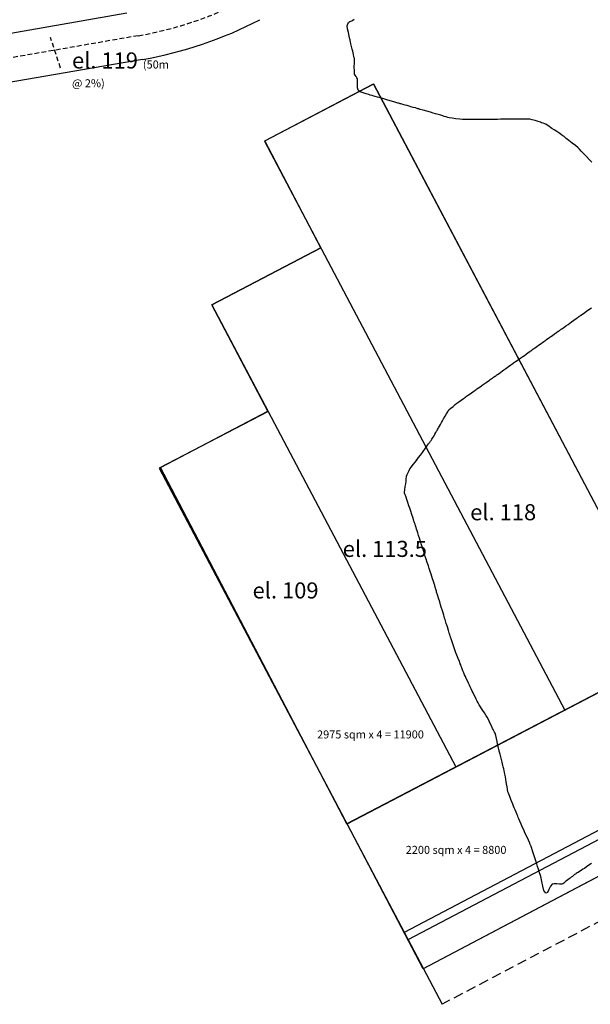
# Model space of a CAD drawing. Units: metres. Extents: x 684327 to 685409, y 475766 to 476500.
# Drawn here: x 684495 to 684566, y 476142 to 476264 of the extents above; entities that cross this region are included whole.
import ezdxf

# ---------------------------------------------------------------- set-up
doc = ezdxf.new("R2010")
doc.units = ezdxf.units.M
doc.header["$LTSCALE"] = 4.7625
doc.header["$MEASUREMENT"] = 0
doc.linetypes.add('HIDDEN', pattern=[0.375, 0.25, -0.125])
doc.linetypes.add('HIDDEN2', pattern=[0.1875, 0.125, -0.0625])
for name, color, linetype in [('A-Anot-0500', 10, 'CONTINUOUS'), ('A-Plateau', 12, 'CONTINUOUS'), ('A-Roads', 5, 'CONTINUOUS'), ('A-WALL', 5, 'CONTINUOUS'), ('ATDIR', 7, 'CONTINUOUS')]:
    doc.layers.add(name, color=color, linetype=linetype)
doc.layers.add('A_AREA', color=40, linetype='CONTINUOUS', plot=False)
doc.styles.add('ROMANS', font='romans.shx', dxfattribs={"width": 0.8, "height": 1.190625})

msp = doc.modelspace()

# ---------------------------------------------------------------- linework, layer by layer
at = {"layer": 'A-Plateau'}
for points in [[(684565.96, 476246.68, 0), (684565.62, 476247.02, 0), (684565.29, 476247.36, 0), (684565.03, 476247.63, 0), (684565.03, 476247.63, 0), (684564.85, 476247.82, 0), (684564.63, 476248.05, 0), (684564.41, 476248.29, 0), (684564.23, 476248.46, 0), (684564.23, 476248.46, 0), (684563.91, 476248.73, 0), (684563.5, 476249.05, 0), (684563.09, 476249.38, 0), (684562.76, 476249.63, 0), (684562.76, 476249.63, 0), (684562.64, 476249.73, 0), (684562.5, 476249.85, 0), (684562.35, 476249.96, 0), (684562.23, 476250.05, 0), (684562.23, 476250.05, 0), (684561.96, 476250.24, 0), (684561.61, 476250.47, 0), (684561.27, 476250.69, 0), (684560.99, 476250.87, 0), (684560.99, 476250.87, 0), (684560.82, 476250.99, 0), (684560.61, 476251.13, 0), (684560.4, 476251.27, 0), (684560.23, 476251.38, 0), (684560.23, 476251.38, 0), (684560.09, 476251.44, 0), (684559.9, 476251.51, 0), (684559.71, 476251.58, 0), (684559.56, 476251.63, 0), (684559.56, 476251.63, 0), (684559.27, 476251.73, 0), (684558.9, 476251.84, 0), (684558.53, 476251.95, 0), (684558.23, 476252.03, 0), (684558.23, 476252.03, 0), (684558.14, 476252.04, 0), (684558.03, 476252.04, 0), (684557.92, 476252.03, 0), (684557.83, 476252.03, 0), (684557.83, 476252.03, 0), (684557.48, 476252.03, 0), (684557.03, 476252.02, 0), (684556.59, 476252.02, 0), (684556.23, 476252.01, 0), (684556.23, 476252.01, 0), (684556.15, 476252.01, 0), (684556.04, 476252.01, 0), (684555.94, 476252.01, 0), (684555.85, 476252.01, 0), (684555.85, 476252.01, 0), (684555.49, 476252.01, 0), (684555.04, 476252, 0), (684554.59, 476252, 0), (684554.23, 476251.99, 0), (684554.23, 476251.99, 0), (684554.15, 476251.99, 0), (684554.05, 476251.99, 0), (684553.95, 476251.99, 0), (684553.87, 476251.99, 0), (684553.87, 476251.99, 0), (684553.51, 476251.99, 0), (684553.05, 476251.98, 0), (684552.59, 476251.98, 0), (684552.23, 476251.98, 0), (684552.23, 476251.98, 0), (684552.15, 476251.97, 0), (684552.06, 476251.97, 0), (684551.97, 476251.97, 0), (684551.89, 476251.97, 0), (684551.89, 476251.97, 0), (684551.52, 476251.97, 0), (684551.06, 476251.96, 0), (684550.6, 476251.96, 0), (684550.23, 476251.96, 0), (684550.23, 476251.96, 0), (684550.16, 476251.96, 0), (684550.06, 476251.96, 0), (684549.97, 476251.96, 0), (684549.89, 476251.97, 0), (684549.89, 476251.97, 0), (684549.52, 476252.01, 0), (684549.06, 476252.07, 0), (684548.6, 476252.14, 0), (684548.23, 476252.2, 0), (684548.23, 476252.2, 0), (684548.05, 476252.24, 0), (684547.83, 476252.3, 0), (684547.61, 476252.37, 0), (684547.44, 476252.42, 0), (684547.44, 476252.42, 0), (684547.17, 476252.5, 0), (684546.83, 476252.6, 0), (684546.5, 476252.69, 0), (684546.23, 476252.77, 0), (684546.23, 476252.77, 0), (684545.88, 476252.87, 0), (684545.43, 476253, 0), (684544.99, 476253.13, 0), (684544.63, 476253.23, 0), (684544.63, 476253.23, 0), (684544.54, 476253.25, 0), (684544.43, 476253.29, 0), (684544.32, 476253.32, 0), (684544.23, 476253.34, 0), (684544.23, 476253.34, 0), (684544.01, 476253.41, 0), (684543.73, 476253.49, 0), (684543.45, 476253.57, 0), (684543.23, 476253.63, 0), (684543.23, 476253.63, 0), (684543, 476253.7, 0), (684542.73, 476253.78, 0), (684542.45, 476253.86, 0), (684542.23, 476253.92, 0), (684542.23, 476253.92, 0), (684542.14, 476253.94, 0), (684542.03, 476253.98, 0), (684541.92, 476254.01, 0), (684541.83, 476254.03, 0), (684541.83, 476254.03, 0), (684541.47, 476254.14, 0), (684541.03, 476254.26, 0), (684540.58, 476254.39, 0), (684540.23, 476254.49, 0), (684540.23, 476254.49, 0), (684539.96, 476254.57, 0), (684539.63, 476254.66, 0), (684539.29, 476254.76, 0), (684539.03, 476254.84, 0), (684539.03, 476254.84, 0), (684538.85, 476254.89, 0), (684538.63, 476254.95, 0), (684538.4, 476255.01, 0), (684538.23, 476255.07, 0), (684538.23, 476255.07, 0), (684537.91, 476255.17, 0), (684537.52, 476255.29, 0), (684537.14, 476255.44, 0), (684536.89, 476255.63, 0), (684536.89, 476255.63, 0), (684536.81, 476255.92, 0), (684536.81, 476256.32, 0), (684536.83, 476256.73, 0), (684536.81, 476257.05, 0), (684536.81, 476257.05, 0), (684536.75, 476257.18, 0), (684536.64, 476257.34, 0), (684536.53, 476257.5, 0), (684536.46, 476257.63, 0), (684536.46, 476257.63, 0), (684536.43, 476258.03, 0), (684536.42, 476258.53, 0), (684536.43, 476259.03, 0), (684536.43, 476259.44, 0), (684536.43, 476259.44, 0), (684536.43, 476259.48, 0), (684536.43, 476259.53, 0), (684536.43, 476259.59, 0), (684536.42, 476259.63, 0), (684536.42, 476259.63, 0), (684536.38, 476259.82, 0), (684536.33, 476260.05, 0), (684536.27, 476260.28, 0), (684536.23, 476260.47, 0), (684536.23, 476260.47, 0), (684536.17, 476260.73, 0), (684536.08, 476261.05, 0), (684536, 476261.37, 0), (684535.94, 476261.63, 0), (684535.94, 476261.63, 0), (684535.92, 476261.71, 0), (684535.91, 476261.81, 0), (684535.89, 476261.91, 0), (684535.88, 476261.99, 0), (684535.88, 476261.99, 0), (684535.8, 476262.35, 0), (684535.69, 476262.81, 0), (684535.59, 476263.26, 0), (684535.54, 476263.63, 0), (684535.54, 476263.63, 0), (684535.56, 476263.74, 0), (684535.62, 476263.88, 0), (684535.7, 476264, 0), (684535.77, 476264.1, 0), (684535.77, 476264.1, 0), (684535.86, 476264.16, 0), (684535.99, 476264.21, 0), (684536.13, 476264.27, 0), (684536.23, 476264.32, 0), (684536.23, 476264.32, 0), (684536.39, 476264.46, 0)], [(684565.9, 476159.45, 0), (684565.59, 476159.23, 0), (684565.28, 476159.01, 0), (684565.03, 476158.83, 0), (684565.03, 476158.83, 0), (684564.85, 476158.72, 0), (684564.63, 476158.57, 0), (684564.41, 476158.43, 0), (684564.23, 476158.32, 0), (684564.23, 476158.32, 0), (684564.14, 476158.26, 0), (684564.02, 476158.19, 0), (684563.91, 476158.11, 0), (684563.81, 476158.05, 0), (684563.81, 476158.05, 0), (684563.69, 476157.96, 0), (684563.54, 476157.84, 0), (684563.38, 476157.73, 0), (684563.26, 476157.63, 0), (684563.26, 476157.63, 0), (684563.13, 476157.54, 0), (684562.97, 476157.41, 0), (684562.8, 476157.29, 0), (684562.67, 476157.19, 0), (684562.67, 476157.19, 0), (684562.58, 476157.11, 0), (684562.46, 476157.01, 0), (684562.34, 476156.91, 0), (684562.23, 476156.86, 0), (684562.23, 476156.86, 0), (684561.95, 476156.86, 0), (684561.6, 476156.89, 0), (684561.26, 476156.91, 0), (684561, 476156.86, 0), (684561, 476156.86, 0), (684560.8, 476156.6, 0), (684560.62, 476156.2, 0), (684560.43, 476155.85, 0), (684560.23, 476155.76, 0), (684560.23, 476155.76, 0), (684559.99, 476156.09, 0), (684559.84, 476156.62, 0), (684559.74, 476157.19, 0), (684559.65, 476157.63, 0), (684559.65, 476157.63, 0), (684559.59, 476157.82, 0), (684559.52, 476158.06, 0), (684559.44, 476158.29, 0), (684559.39, 476158.48, 0), (684559.39, 476158.48, 0), (684559.31, 476158.73, 0), (684559.21, 476159.06, 0), (684559.11, 476159.38, 0), (684559.03, 476159.63, 0), (684559.03, 476159.63, 0), (684558.9, 476160.03, 0), (684558.73, 476160.53, 0), (684558.57, 476161.02, 0), (684558.44, 476161.42, 0), (684558.44, 476161.42, 0), (684558.43, 476161.47, 0), (684558.41, 476161.53, 0), (684558.39, 476161.59, 0), (684558.37, 476161.63, 0), (684558.37, 476161.63, 0), (684558.34, 476161.7, 0), (684558.3, 476161.79, 0), (684558.26, 476161.88, 0), (684558.23, 476161.95, 0), (684558.23, 476161.95, 0), (684558.06, 476162.32, 0), (684557.85, 476162.79, 0), (684557.64, 476163.26, 0), (684557.48, 476163.63, 0), (684557.48, 476163.63, 0), (684557.34, 476163.93, 0), (684557.17, 476164.31, 0), (684557, 476164.69, 0), (684556.87, 476164.99, 0), (684556.87, 476164.99, 0), (684556.81, 476165.14, 0), (684556.74, 476165.31, 0), (684556.67, 476165.49, 0), (684556.61, 476165.63, 0), (684556.61, 476165.63, 0), (684556.53, 476165.84, 0), (684556.42, 476166.11, 0), (684556.31, 476166.37, 0), (684556.23, 476166.58, 0), (684556.23, 476166.58, 0), (684556.14, 476166.82, 0), (684556.02, 476167.11, 0), (684555.9, 476167.4, 0), (684555.81, 476167.63, 0), (684555.81, 476167.63, 0), (684555.74, 476167.79, 0), (684555.66, 476167.98, 0), (684555.58, 476168.18, 0), (684555.52, 476168.34, 0), (684555.52, 476168.34, 0), (684555.47, 476168.63, 0), (684555.41, 476168.99, 0), (684555.36, 476169.35, 0), (684555.31, 476169.63, 0), (684555.31, 476169.63, 0), (684555.26, 476169.89, 0), (684555.2, 476170.21, 0), (684555.13, 476170.53, 0), (684555.08, 476170.78, 0), (684555.08, 476170.78, 0), (684555.04, 476170.97, 0), (684554.99, 476171.21, 0), (684554.94, 476171.45, 0), (684554.89, 476171.63, 0), (684554.89, 476171.63, 0), (684554.8, 476172.03, 0), (684554.67, 476172.53, 0), (684554.54, 476173.02, 0), (684554.44, 476173.42, 0), (684554.44, 476173.42, 0), (684554.43, 476173.47, 0), (684554.41, 476173.53, 0), (684554.4, 476173.59, 0), (684554.39, 476173.63, 0), (684554.39, 476173.63, 0), (684554.35, 476173.78, 0), (684554.31, 476173.97, 0), (684554.26, 476174.16, 0), (684554.23, 476174.31, 0), (684554.23, 476174.31, 0), (684554.17, 476174.6, 0), (684554.09, 476174.97, 0), (684554, 476175.34, 0), (684553.93, 476175.63, 0), (684553.93, 476175.63, 0), (684553.87, 476175.77, 0), (684553.78, 476175.94, 0), (684553.69, 476176.11, 0), (684553.62, 476176.24, 0), (684553.62, 476176.24, 0), (684553.47, 476176.55, 0), (684553.29, 476176.94, 0), (684553.1, 476177.33, 0), (684552.94, 476177.63, 0), (684552.94, 476177.63, 0), (684552.79, 476177.88, 0), (684552.59, 476178.18, 0), (684552.39, 476178.47, 0), (684552.23, 476178.71, 0), (684552.23, 476178.71, 0), (684552.1, 476178.92, 0), (684551.95, 476179.17, 0), (684551.8, 476179.43, 0), (684551.68, 476179.63, 0), (684551.68, 476179.63, 0), (684551.57, 476179.86, 0), (684551.43, 476180.15, 0), (684551.29, 476180.45, 0), (684551.18, 476180.68, 0), (684551.18, 476180.68, 0), (684551.08, 476180.89, 0), (684550.96, 476181.16, 0), (684550.83, 476181.42, 0), (684550.73, 476181.63, 0), (684550.73, 476181.63, 0), (684550.62, 476181.87, 0), (684550.48, 476182.16, 0), (684550.34, 476182.45, 0), (684550.23, 476182.68, 0), (684550.23, 476182.68, 0), (684550.14, 476182.89, 0), (684550.02, 476183.16, 0), (684549.91, 476183.42, 0), (684549.82, 476183.63, 0), (684549.82, 476183.63, 0), (684549.77, 476183.77, 0), (684549.71, 476183.95, 0), (684549.65, 476184.13, 0), (684549.6, 476184.27, 0), (684549.6, 476184.27, 0), (684549.48, 476184.57, 0), (684549.32, 476184.95, 0), (684549.17, 476185.33, 0), (684549.05, 476185.63, 0), (684549.05, 476185.63, 0), (684548.92, 476186.02, 0), (684548.75, 476186.52, 0), (684548.59, 476187.01, 0), (684548.46, 476187.4, 0), (684548.46, 476187.4, 0), (684548.44, 476187.45, 0), (684548.42, 476187.52, 0), (684548.39, 476187.58, 0), (684548.37, 476187.63, 0), (684548.37, 476187.63, 0), (684548.34, 476187.73, 0), (684548.3, 476187.86, 0), (684548.26, 476187.99, 0), (684548.23, 476188.09, 0), (684548.23, 476188.09, 0), (684548.12, 476188.43, 0), (684547.99, 476188.86, 0), (684547.86, 476189.29, 0), (684547.76, 476189.63, 0), (684547.76, 476189.63, 0), (684547.71, 476189.78, 0), (684547.65, 476189.97, 0), (684547.59, 476190.16, 0), (684547.55, 476190.31, 0), (684547.55, 476190.31, 0), (684547.46, 476190.61, 0), (684547.35, 476190.97, 0), (684547.23, 476191.34, 0), (684547.14, 476191.63, 0), (684547.14, 476191.63, 0), (684547.04, 476191.98, 0), (684546.9, 476192.42, 0), (684546.77, 476192.85, 0), (684546.66, 476193.2, 0), (684546.66, 476193.2, 0), (684546.64, 476193.29, 0), (684546.6, 476193.42, 0), (684546.56, 476193.54, 0), (684546.53, 476193.63, 0), (684546.53, 476193.63, 0), (684546.46, 476193.85, 0), (684546.38, 476194.12, 0), (684546.3, 476194.4, 0), (684546.23, 476194.62, 0), (684546.23, 476194.62, 0), (684546.16, 476194.84, 0), (684546.06, 476195.12, 0), (684545.97, 476195.41, 0), (684545.9, 476195.63, 0), (684545.9, 476195.63, 0), (684545.86, 476195.74, 0), (684545.82, 476195.88, 0), (684545.78, 476196.01, 0), (684545.74, 476196.12, 0), (684545.74, 476196.12, 0), (684545.63, 476196.46, 0), (684545.49, 476196.88, 0), (684545.36, 476197.3, 0), (684545.25, 476197.63, 0), (684545.25, 476197.63, 0), (684545.15, 476197.95, 0), (684545.02, 476198.35, 0), (684544.89, 476198.75, 0), (684544.79, 476199.07, 0), (684544.79, 476199.07, 0), (684544.75, 476199.2, 0), (684544.7, 476199.35, 0), (684544.65, 476199.51, 0), (684544.61, 476199.63, 0), (684544.61, 476199.63, 0), (684544.52, 476199.9, 0), (684544.42, 476200.23, 0), (684544.31, 476200.56, 0), (684544.23, 476200.83, 0), (684544.23, 476200.83, 0), (684544.17, 476201.01, 0), (684544.1, 476201.23, 0), (684544.02, 476201.45, 0), (684543.97, 476201.63, 0), (684543.97, 476201.63, 0), (684543.94, 476201.72, 0), (684543.9, 476201.83, 0), (684543.87, 476201.94, 0), (684543.84, 476202.03, 0), (684543.84, 476202.03, 0), (684543.72, 476202.38, 0), (684543.57, 476202.83, 0), (684543.43, 476203.28, 0), (684543.31, 476203.63, 0), (684543.31, 476203.63, 0), (684543.21, 476203.94, 0), (684543.09, 476204.32, 0), (684542.96, 476204.7, 0), (684542.86, 476205, 0), (684542.86, 476205, 0), (684542.81, 476205.14, 0), (684542.74, 476205.31, 0), (684542.68, 476205.49, 0), (684542.66, 476205.63, 0), (684542.66, 476205.63, 0), (684542.69, 476205.93, 0), (684542.75, 476206.31, 0), (684542.83, 476206.68, 0), (684542.88, 476206.98, 0), (684542.88, 476206.98, 0), (684542.89, 476207.13, 0), (684542.89, 476207.31, 0), (684542.9, 476207.49, 0), (684542.92, 476207.63, 0), (684542.92, 476207.63, 0), (684543, 476207.84, 0), (684543.11, 476208.09, 0), (684543.24, 476208.33, 0), (684543.34, 476208.52, 0), (684543.34, 476208.52, 0), (684543.52, 476208.77, 0), (684543.76, 476209.08, 0), (684544.01, 476209.39, 0), (684544.2, 476209.63, 0), (684544.2, 476209.63, 0), (684544.2, 476209.64, 0), (684544.2, 476209.64, 0), (684544.21, 476209.65, 0), (684544.21, 476209.65, 0), (684544.21, 476209.65, 0), (684544.21, 476209.66, 0), (684544.22, 476209.66, 0), (684544.23, 476209.66, 0), (684544.23, 476209.67, 0), (684544.23, 476209.67, 0), (684544.42, 476209.92, 0), (684544.65, 476210.23, 0), (684544.89, 476210.54, 0), (684545.07, 476210.79, 0), (684545.07, 476210.79, 0), (684545.2, 476210.98, 0), (684545.37, 476211.21, 0), (684545.53, 476211.45, 0), (684545.66, 476211.63, 0), (684545.66, 476211.63, 0), (684545.71, 476211.71, 0), (684545.78, 476211.8, 0), (684545.85, 476211.89, 0), (684545.9, 476211.96, 0), (684545.9, 476211.96, 0), (684545.97, 476212.07, 0), (684546.07, 476212.21, 0), (684546.16, 476212.34, 0), (684546.23, 476212.45, 0), (684546.23, 476212.45, 0), (684546.33, 476212.62, 0), (684546.45, 476212.83, 0), (684546.56, 476213.04, 0), (684546.66, 476213.2, 0), (684546.66, 476213.2, 0), (684546.71, 476213.3, 0), (684546.78, 476213.42, 0), (684546.85, 476213.54, 0), (684546.9, 476213.63, 0), (684546.9, 476213.63, 0), (684547.01, 476213.82, 0), (684547.14, 476214.06, 0), (684547.28, 476214.29, 0), (684547.39, 476214.48, 0), (684547.39, 476214.48, 0), (684547.53, 476214.73, 0), (684547.72, 476215.06, 0), (684547.9, 476215.38, 0), (684548.05, 476215.63, 0), (684548.05, 476215.63, 0), (684548.06, 476215.66, 0), (684548.08, 476215.69, 0), (684548.1, 476215.72, 0), (684548.11, 476215.75, 0), (684548.11, 476215.75, 0), (684548.14, 476215.79, 0), (684548.17, 476215.83, 0), (684548.2, 476215.88, 0), (684548.23, 476215.91, 0), (684548.23, 476215.91, 0), (684548.44, 476216.09, 0), (684548.7, 476216.3, 0), (684548.96, 476216.52, 0), (684549.18, 476216.68, 0), (684549.18, 476216.68, 0), (684549.41, 476216.86, 0), (684549.7, 476217.07, 0), (684550, 476217.28, 0), (684550.23, 476217.45, 0), (684550.23, 476217.45, 0), (684550.25, 476217.47, 0), (684550.28, 476217.49, 0), (684550.31, 476217.51, 0), (684550.34, 476217.53, 0), (684550.34, 476217.53, 0), (684550.37, 476217.55, 0), (684550.41, 476217.58, 0), (684550.45, 476217.61, 0), (684550.49, 476217.63, 0), (684550.49, 476217.63, 0), (684550.71, 476217.79, 0), (684551, 476217.99, 0), (684551.28, 476218.19, 0), (684551.51, 476218.35, 0), (684551.51, 476218.35, 0), (684551.67, 476218.46, 0), (684551.87, 476218.6, 0), (684552.07, 476218.74, 0), (684552.23, 476218.86, 0), (684552.23, 476218.86, 0), (684552.33, 476218.93, 0), (684552.46, 476219.02, 0), (684552.58, 476219.11, 0), (684552.68, 476219.18, 0), (684552.68, 476219.18, 0), (684552.83, 476219.28, 0), (684553, 476219.41, 0), (684553.18, 476219.53, 0), (684553.32, 476219.63, 0), (684553.32, 476219.63, 0), (684553.44, 476219.72, 0), (684553.59, 476219.82, 0), (684553.74, 476219.93, 0), (684553.85, 476220.01, 0), (684553.85, 476220.01, 0), (684553.94, 476220.07, 0), (684554.04, 476220.14, 0), (684554.15, 476220.22, 0), (684554.23, 476220.28, 0), (684554.23, 476220.28, 0), (684554.41, 476220.4, 0), (684554.63, 476220.56, 0), (684554.85, 476220.71, 0), (684555.02, 476220.84, 0), (684555.02, 476220.84, 0), (684555.27, 476221.02, 0), (684555.58, 476221.24, 0), (684555.89, 476221.46, 0), (684556.14, 476221.63, 0), (684556.14, 476221.63, 0), (684556.15, 476221.64, 0), (684556.17, 476221.65, 0), (684556.18, 476221.66, 0), (684556.19, 476221.67, 0), (684556.19, 476221.67, 0), (684556.2, 476221.68, 0), (684556.21, 476221.68, 0), (684556.22, 476221.69, 0), (684556.23, 476221.7, 0), (684556.23, 476221.7, 0), (684556.48, 476221.87, 0), (684556.8, 476222.1, 0), (684557.11, 476222.32, 0), (684557.36, 476222.5, 0), (684557.36, 476222.5, 0), (684557.56, 476222.64, 0), (684557.8, 476222.81, 0), (684558.04, 476222.98, 0), (684558.23, 476223.12, 0), (684558.23, 476223.12, 0), (684558.3, 476223.16, 0), (684558.38, 476223.22, 0), (684558.47, 476223.28, 0), (684558.53, 476223.33, 0), (684558.53, 476223.33, 0), (684558.63, 476223.4, 0), (684558.75, 476223.48, 0), (684558.86, 476223.57, 0), (684558.96, 476223.63, 0), (684558.96, 476223.63, 0), (684559.12, 476223.75, 0), (684559.33, 476223.9, 0), (684559.54, 476224.04, 0), (684559.7, 476224.16, 0), (684559.7, 476224.16, 0), (684559.82, 476224.24, 0), (684559.97, 476224.35, 0), (684560.11, 476224.45, 0), (684560.23, 476224.54, 0), (684560.23, 476224.54, 0), (684560.37, 476224.64, 0), (684560.55, 476224.76, 0), (684560.73, 476224.89, 0), (684560.87, 476224.99, 0), (684560.87, 476224.99, 0), (684561.07, 476225.13, 0), (684561.32, 476225.31, 0), (684561.57, 476225.49, 0), (684561.77, 476225.63, 0), (684561.77, 476225.63, 0), (684561.83, 476225.67, 0), (684561.91, 476225.73, 0), (684561.98, 476225.78, 0), (684562.04, 476225.82, 0), (684562.04, 476225.82, 0), (684562.08, 476225.85, 0), (684562.14, 476225.89, 0), (684562.19, 476225.93, 0), (684562.23, 476225.96, 0), (684562.23, 476225.96, 0), (684562.45, 476226.11, 0), (684562.72, 476226.3, 0), (684562.99, 476226.5, 0), (684563.21, 476226.65, 0), (684563.21, 476226.65, 0), (684563.44, 476226.81, 0), (684563.72, 476227.01, 0), (684564, 476227.22, 0), (684564.23, 476227.38, 0), (684564.23, 476227.38, 0), (684564.26, 476227.4, 0), (684564.31, 476227.43, 0), (684564.35, 476227.46, 0), (684564.38, 476227.48, 0), (684564.38, 476227.48, 0), (684564.43, 476227.52, 0), (684564.49, 476227.56, 0), (684564.54, 476227.6, 0), (684564.59, 476227.63, 0), (684564.59, 476227.63, 0), (684564.8, 476227.78, 0), (684565.07, 476227.97, 0), (684565.34, 476228.16, 0), (684565.55, 476228.31, 0), (684565.55, 476228.31, 0), (684565.7, 476228.42, 0), (684565.89, 476228.55, 0)]]:
    msp.add_polyline3d(points, dxfattribs=at)
at = {"layer": 'A-Roads'}
for p, q in [((684508.14, 476265.2), (684396.93, 476245.86)), ((684510.08, 476259.45), (684397.96, 476239.95))]:
    msp.add_line(p, q, dxfattribs=at)
at = {"layer": 'A-Roads', "color": 9, "linetype": 'HIDDEN2'}
for p, q in [((684509.57, 476262.4), (684397.44, 476242.91)), ((684499.9, 476258.37), (684498.66, 476262.18))]:
    msp.add_line(p, q, dxfattribs=at)
msp.add_arc((684501.52, 476308.71), 47, 279.8637, 297.5894, dxfattribs=at)
at = {"layer": 'A-Roads'}
msp.add_arc((684501.52, 476308.71), 50, 279.8637, 297.5894, dxfattribs=at)
at = {"layer": 'A-WALL'}
for p, q in [((684538.82, 476256.37), (684525.27, 476249.29)), ((684538.82, 476256.37), (684576.13, 476185.6)), ((684525.27, 476249.29), (684562.58, 476178.52)), ((684532.27, 476236.02), (684518.72, 476228.94)), ((684518.72, 476228.94), (684549.04, 476171.44)), ((684525.72, 476215.67), (684512.17, 476208.6)), ((684512.17, 476208.6), (684547.33, 476141.92)), ((684619.69, 476208.36), (684535.49, 476164.37)), ((684652.96, 476207.77), (684543.09, 476149.96)), ((684653.37, 476203.48), (684544.99, 476146.35)), ((684639.97, 476202.06), (684542.62, 476150.85))]:
    msp.add_line(p, q, dxfattribs=at)
at = {"layer": 'A-WALL', "linetype": 'HIDDEN'}
msp.add_line((684655.7, 476199.06), (684547.33, 476141.92), dxfattribs=at)
at = {"layer": 'A_AREA', "flags": 128}
for points in [[(684535.49, 476164.37), (684512.34, 476208.68), (684525.69, 476215.72), (684518.72, 476228.94), (684532.27, 476236.02), (684525.32, 476249.31), (684538.79, 476256.42), (684576.13, 476185.6)], [(684626.32, 476211.86), (684632.96, 476215.36), (684642.3, 476197.65), (684544.99, 476146.35), (684535.54, 476164.39), (684619.69, 476208.36)]]:
    msp.add_lwpolyline(points, close=True, dxfattribs=at)

# ---------------------------------------------------------------- texts
at = {"layer": 'A-Anot-0500', "char_height": 2, "width": 12.8649, "attachment_point": 1, "style": 'ROMANS'}
for s, insert in [('{\\fSwis721 Lt BT|b0|i0|c0|p34;el. 119 \\H0.5x;(50m @ 2%)}', (684501.33, 476260.32)), ('{\\fSwis721 Lt BT|b0|i0|c0|p34;el. 118}', (684550.83, 476204.13)), ('{\\fSwis721 Lt BT|b0|i0|c0|p34;el. 113.5}', (684534.98, 476199.57)), ('{\\fSwis721 Lt BT|b0|i0|c0|p34;el. 109}', (684523.78, 476194.4))]:
    msp.add_mtext(s, dxfattribs=dict(at, insert=insert))
at = {"layer": 'ATDIR', "char_height": 1, "width": 22.9551, "attachment_point": 1, "style": 'ROMANS'}
for s, insert in [('{\\fSwis721 Lt BT|b0|i0|c0|p34;2975 sqm x 4 = 11900}', (684531.79, 476175.99, -112)), ('{\\fSwis721 Lt BT|b0|i0|c0|p34;2200 sqm x 4 = 8800}', (684542.81, 476161.63))]:
    msp.add_mtext(s, dxfattribs=dict(at, insert=insert))

doc.saveas('drawing.dxf')
